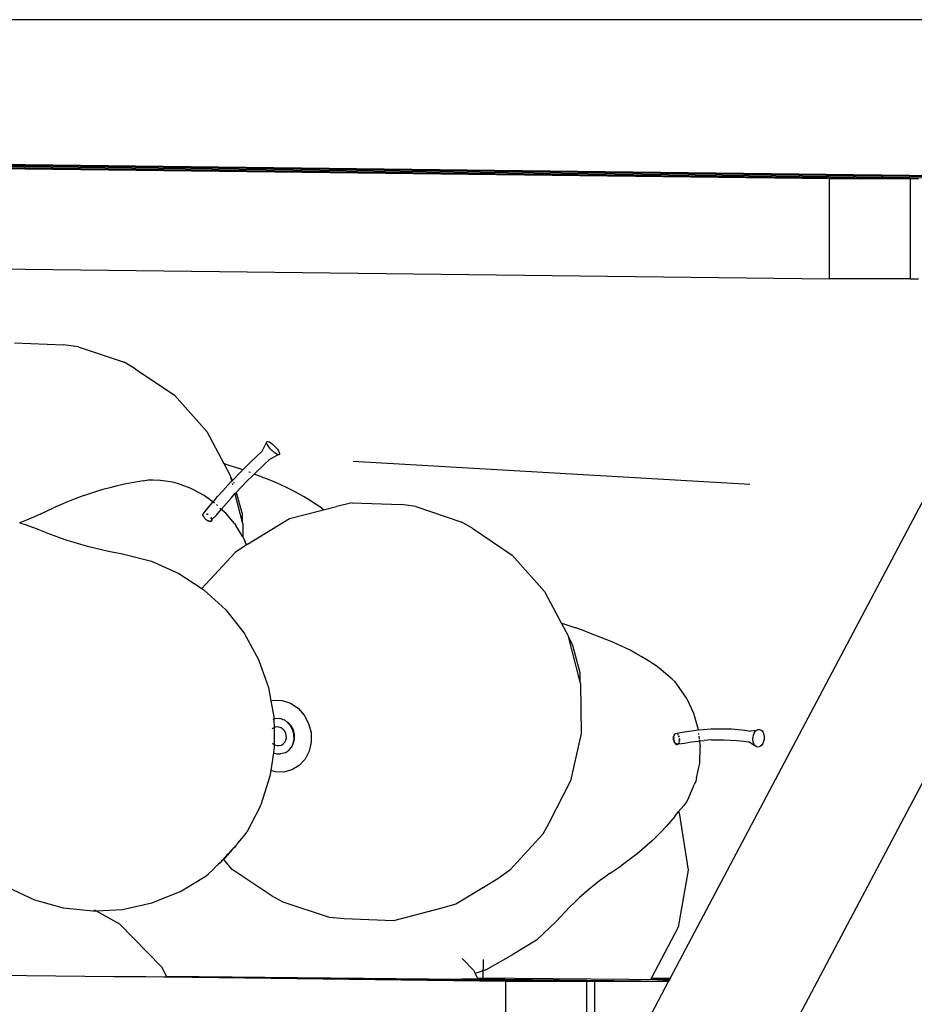
# Model space of a CAD drawing. Units: millimetres. Extents: x 297 to 3594, y -1190 to 1025.
# Drawn here: x 894 to 970, y -865 to -781 of the extents above; entities that cross this region are included whole.
import ezdxf

# ---------------------------------------------------------------- set-up
doc = ezdxf.new("R2010")
doc.units = ezdxf.units.MM

# ---------------------------------------------------------------- blocks, each defined once
blk = doc.blocks.new('groceries fr')
for p, q in [((-809.279, -56.76), (-926.818, -56.76)), ((-798.677, -60.673), (-869.07, -193.715)), ((-1250.628, -65.32), (-838.961, -70.3)), ((-1245.299, -65.32), (-832.06, -70.3)), ((-972.477, -68.496), (-824.468, -70.3)), ((-945.186, -68.745), (-816.877, -70.3)), ((-945.185, -68.665), (-816.397, -70.215)), ((-838.961, -78.86), (-838.961, -70.3)), ((-838.961, -70.3), (-832.06, -70.3)), ((-832.06, -70.3), (-832.06, -78.86)), ((-832.06, -70.3), (-831.369, -70.3)), ((-941.542, -77.626), (-838.961, -78.86)), ((-820.972, -78.86), (-852.526, -138.498)), ((-832.06, -78.86), (-838.961, -78.86)), ((-832.06, -78.86), (-831.369, -78.86)), ((-908.479, -84.321), (-904.296, -84.486)), ((-903.049, -84.652), (-904.296, -84.486)), ((-903.049, -84.652), (-899.103, -85.969)), ((-898.181, -86.535), (-899.103, -85.969)), ((-898.181, -86.535), (-894.823, -88.784)), ((-894.823, -88.784), (-892.058, -91.886)), ((-892.058, -91.886), (-890.613, -94.612)), ((-887.336, -93.556), (-886.964, -92.83)), ((-886.964, -92.83), (-886.955, -92.76)), ((-886.935, -92.931), (-886.964, -92.83)), ((-886.955, -92.76), (-886.91, -92.727)), ((-886.87, -93.058), (-886.935, -92.931)), ((-886.91, -92.727), (-886.83, -92.733)), ((-886.774, -93.201), (-886.87, -93.058)), ((-886.83, -92.733), (-886.722, -92.778)), ((-886.653, -93.35), (-886.774, -93.201)), ((-886.722, -92.778), (-886.592, -92.858)), ((-886.592, -92.858), (-886.45, -92.968)), ((-886.45, -92.968), (-886.305, -93.101)), ((-886.305, -93.101), (-886.168, -93.247)), ((-888.351, -94.514), (-887.848, -94.034)), ((-887.848, -94.034), (-887.336, -93.556)), ((-886.687, -94.244), (-885.991, -93.864)), ((-886.515, -93.497), (-886.653, -93.35)), ((-886.371, -93.629), (-886.515, -93.497)), ((-886.229, -93.739), (-886.371, -93.629)), ((-886.099, -93.819), (-886.229, -93.739)), ((-886.168, -93.247), (-886.047, -93.396)), ((-885.991, -93.864), (-886.099, -93.819)), ((-886.047, -93.396), (-885.951, -93.539)), ((-885.911, -93.87), (-885.991, -93.864)), ((-885.951, -93.539), (-885.886, -93.666)), ((-885.865, -93.837), (-885.911, -93.87)), ((-885.886, -93.666), (-885.857, -93.767)), ((-885.857, -93.767), (-885.865, -93.837)), ((-890.613, -94.612), (-890.545, -94.637)), ((-890.613, -94.612), (-890.073, -95.63)), ((-890.515, -94.635), (-890.545, -94.637)), ((-890.515, -94.635), (-889.387, -95.004)), ((-888.844, -94.997), (-888.351, -94.514)), ((-887.184, -94.707), (-888.025, -95.511)), ((-887.184, -94.707), (-886.687, -94.244)), ((-845.739, -96.403), (-879.571, -94.45)), ((-890.073, -95.63), (-890.043, -95.745)), ((-889.799, -95.97), (-889.326, -95.482)), ((-888.991, -95.145), (-889.387, -95.004)), ((-889.326, -95.482), (-888.991, -95.145)), ((-888.991, -95.145), (-888.844, -94.997)), ((-888.635, -96.129), (-888.161, -95.653)), ((-888.339, -95.389), (-888.464, -95.341)), ((-888.161, -95.653), (-888.025, -95.511)), ((-886.757, -96.005), (-888.025, -95.511)), ((-899.709, -96.521), (-900.328, -96.675)), ((-899.085, -96.38), (-899.709, -96.521)), ((-898.458, -96.253), (-899.085, -96.38)), ((-897.502, -96.079), (-898.458, -96.253)), ((-897.502, -96.079), (-897.075, -96.019)), ((-897.075, -96.019), (-896.645, -96.003)), ((-896.645, -96.003), (-896.216, -96.03)), ((-895.187, -96.177), (-896.216, -96.03)), ((-894.833, -96.237), (-895.187, -96.177)), ((-894.49, -96.34), (-894.833, -96.237)), ((-893.483, -96.71), (-894.49, -96.34)), ((-890.26, -96.458), (-890.71, -96.948)), ((-890.26, -96.458), (-889.945, -96.125)), ((-890.043, -95.745), (-889.879, -96.055)), ((-890.043, -95.745), (-889.945, -96.125)), ((-889.945, -96.125), (-889.879, -96.055)), ((-889.897, -96.31), (-889.867, -96.428)), ((-889.879, -96.055), (-889.799, -95.97)), ((-889.799, -96.206), (-889.748, -96.302)), ((-889.098, -96.607), (-888.635, -96.129)), ((-886.25, -96.213), (-886.757, -96.005)), ((-885.748, -96.433), (-886.25, -96.213)), ((-885.254, -96.666), (-885.748, -96.433)), ((-902.163, -97.218), (-902.766, -97.425)), ((-901.556, -97.024), (-902.163, -97.218)), ((-900.944, -96.843), (-901.556, -97.024)), ((-900.328, -96.675), (-900.944, -96.843)), ((-893.246, -96.82), (-893.483, -96.71)), ((-892.278, -97.354), (-893.246, -96.82)), ((-891.522, -97.904), (-892.278, -97.354)), ((-891.148, -97.439), (-890.71, -96.948)), ((-889.869, -97.433), (-889.671, -97.182)), ((-889.679, -97.154), (-889.671, -97.182)), ((-889.671, -97.182), (-889.551, -97.087)), ((-889.664, -97.21), (-889.04, -99.622)), ((-889.551, -97.087), (-889.098, -96.607)), ((-889.551, -97.087), (-889.063, -98.799)), ((-884.765, -96.91), (-885.254, -96.666)), ((-884.284, -97.167), (-884.765, -96.91)), ((-883.81, -97.436), (-884.284, -97.167)), ((-904.544, -98.125), (-905.126, -98.384)), ((-903.956, -97.879), (-904.544, -98.125)), ((-903.364, -97.645), (-903.956, -97.879)), ((-902.766, -97.425), (-903.364, -97.645)), ((-891.988, -98.421), (-891.574, -97.93)), ((-891.574, -97.93), (-891.522, -97.904)), ((-891.522, -97.904), (-891.148, -97.439)), ((-891.414, -97.983), (-891.479, -97.936)), ((-891.154, -98.206), (-891.244, -98.122)), ((-890.841, -98.531), (-890.423, -98.049)), ((-890.423, -98.049), (-889.992, -97.567)), ((-889.992, -97.567), (-889.869, -97.433)), ((-883.343, -97.717), (-883.81, -97.436)), ((-882.883, -98.01), (-883.343, -97.717)), ((-882.43, -98.315), (-882.883, -98.01)), ((-879.673, -97.957), (-880.993, -98.272)), ((-879.673, -97.957), (-875.49, -98.122)), ((-874.244, -98.287), (-875.49, -98.122)), ((-906.275, -98.927), (-906.853, -99.186)), ((-906.275, -98.927), (-905.126, -98.384)), ((-892.381, -98.901), (-892.399, -98.957)), ((-892.391, -99.029), (-892.399, -98.957)), ((-892.357, -99.113), (-892.391, -99.029)), ((-892.338, -98.867), (-892.381, -98.901)), ((-892.338, -98.867), (-891.988, -98.421)), ((-891.997, -98.976), (-892.079, -98.931)), ((-891.995, -98.957), (-892.067, -98.917)), ((-892.06, -98.909), (-891.986, -98.946)), ((-891.966, -98.978), (-891.995, -98.957)), ((-891.986, -98.946), (-891.957, -98.966)), ((-891.625, -99.39), (-891.247, -99.012)), ((-891.247, -99.012), (-890.841, -98.531)), ((-890.841, -98.531), (-890.913, -98.429)), ((-890.447, -98.859), (-890.841, -98.531)), ((-889.708, -99.728), (-890.447, -98.859)), ((-889.063, -98.799), (-889.055, -98.842)), ((-889.055, -98.842), (-889.04, -99.622)), ((-885.018, -99.311), (-882.113, -98.561)), ((-882.113, -98.561), (-882.43, -98.315)), ((-882.113, -98.561), (-880.993, -98.272)), ((-874.244, -98.287), (-870.298, -99.605)), ((-908.041, -99.649), (-908.005, -99.662)), ((-907.437, -99.434), (-908.005, -99.662)), ((-908.005, -99.662), (-907.459, -99.853)), ((-907.459, -99.853), (-906.882, -100.069)), ((-906.853, -99.186), (-907.437, -99.434)), ((-892.3, -99.203), (-892.357, -99.113)), ((-892.3, -99.203), (-892.224, -99.293)), ((-892.224, -99.293), (-892.133, -99.376)), ((-892.133, -99.376), (-892.034, -99.448)), ((-892.034, -99.448), (-891.934, -99.504)), ((-891.934, -99.504), (-891.839, -99.538)), ((-891.92, -99.487), (-891.853, -99.512)), ((-891.853, -99.512), (-891.821, -99.516)), ((-891.839, -99.538), (-891.757, -99.55)), ((-891.688, -99.535), (-891.757, -99.55)), ((-891.757, -99.55), (-891.692, -99.538)), ((-891.699, -99.285), (-891.724, -99.247)), ((-891.717, -99.512), (-891.678, -99.48)), ((-891.672, -99.293), (-891.711, -99.231)), ((-891.699, -99.216), (-891.66, -99.278)), ((-891.677, -99.34), (-891.699, -99.285)), ((-891.692, -99.538), (-891.648, -99.504)), ((-891.688, -99.535), (-891.648, -99.504)), ((-891.678, -99.48), (-891.664, -99.436)), ((-891.661, -99.32), (-891.672, -99.293)), ((-891.66, -99.278), (-891.649, -99.306)), ((-891.648, -99.504), (-891.631, -99.464)), ((-891.639, -99.474), (-891.63, -99.448)), ((-891.63, -99.448), (-891.635, -99.402)), ((-891.621, -99.438), (-891.631, -99.464)), ((-891.625, -99.39), (-891.621, -99.438)), ((-889.708, -99.728), (-889.587, -99.912)), ((-888.984, -100.864), (-889.587, -99.912)), ((-889.04, -99.622), (-889.004, -99.761)), ((-889.004, -99.761), (-888.984, -100.864)), ((-888.602, -101.484), (-885.018, -99.311)), ((-869.376, -100.17), (-870.298, -99.605)), ((-905.738, -100.521), (-906.882, -100.069)), ((-905.738, -100.521), (-905.163, -100.737)), ((-905.163, -100.737), (-904.585, -100.942)), ((-869.376, -100.17), (-866.017, -102.419)), ((-904.585, -100.942), (-904.003, -101.137)), ((-904.003, -101.137), (-903.418, -101.322)), ((-903.418, -101.322), (-902.83, -101.496)), ((-902.83, -101.496), (-902.238, -101.66)), ((-888.689, -101.543), (-889.647, -102.192)), ((-888.984, -100.864), (-888.842, -101.163)), ((-888.689, -101.543), (-888.842, -101.163)), ((-888.602, -101.484), (-888.689, -101.543)), ((-902.238, -101.66), (-901.644, -101.813)), ((-901.644, -101.813), (-901.047, -101.956)), ((-901.047, -101.956), (-900.448, -102.087)), ((-900.448, -102.087), (-899.846, -102.208)), ((-899.846, -102.208), (-899.243, -102.319)), ((-899.243, -102.319), (-896.78, -102.956)), ((-892.474, -105.27), (-889.647, -102.192)), ((-866.017, -102.419), (-863.252, -105.522)), ((-896.78, -102.956), (-894.453, -103.985)), ((-894.453, -103.985), (-892.474, -105.27)), ((-892.474, -105.27), (-892.323, -105.377)), ((-892.323, -105.377), (-890.448, -107.095)), ((-863.252, -105.522), (-861.807, -108.247)), ((-890.448, -107.095), (-888.875, -109.095)), ((-861.807, -108.247), (-861.739, -108.273)), ((-861.807, -108.247), (-861.267, -109.266)), ((-861.709, -108.271), (-861.739, -108.273)), ((-861.709, -108.271), (-860.581, -108.64)), ((-888.875, -109.095), (-887.647, -111.324)), ((-860.02, -108.839), (-860.581, -108.64)), ((-859.463, -109.051), (-860.02, -108.839)), ((-857.952, -109.641), (-859.463, -109.051)), ((-861.267, -109.266), (-861.237, -109.381)), ((-861.237, -109.381), (-860.872, -110.07)), ((-861.237, -109.381), (-860.234, -113.258)), ((-857.444, -109.849), (-857.952, -109.641)), ((-856.943, -110.069), (-857.444, -109.849)), ((-860.858, -110.111), (-860.872, -110.07)), ((-860.858, -110.111), (-860.257, -112.435)), ((-856.448, -110.301), (-856.943, -110.069)), ((-855.96, -110.546), (-856.448, -110.301)), ((-855.478, -110.803), (-855.96, -110.546)), ((-855.004, -111.072), (-855.478, -110.803)), ((-887.647, -111.324), (-886.796, -113.723)), ((-854.537, -111.353), (-855.004, -111.072)), ((-854.077, -111.646), (-854.537, -111.353)), ((-853.625, -111.951), (-854.077, -111.646)), ((-860.257, -112.435), (-860.249, -112.478)), ((-860.249, -112.478), (-860.234, -113.258)), ((-853.304, -112.199), (-853.625, -111.951)), ((-852.363, -113.007), (-853.304, -112.199)), ((-860.234, -113.258), (-860.198, -113.397)), ((-852.119, -113.247), (-852.363, -113.007)), ((-851.908, -113.516), (-852.119, -113.247)), ((-886.796, -113.723), (-886.592, -114.854)), ((-860.198, -113.397), (-860.119, -117.633)), ((-851.173, -114.56), (-851.908, -113.516)), ((-886.592, -114.854), (-886.353, -114.792)), ((-886.592, -114.854), (-886.345, -116.228)), ((-886.353, -114.792), (-885.625, -114.821)), ((-885.625, -114.821), (-884.918, -115.057)), ((-851.047, -114.783), (-851.173, -114.56)), ((-850.503, -115.99), (-851.047, -114.783)), ((-884.918, -115.057), (-884.28, -115.484)), ((-884.28, -115.484), (-883.755, -116.073)), ((-886.342, -116.41), (-886.439, -116.436)), ((-886.345, -116.228), (-886.342, -116.41)), ((-886.186, -116.37), (-886.342, -116.41)), ((-886.342, -116.41), (-886.33, -117.156)), ((-886.138, -116.358), (-886.186, -116.37)), ((-885.83, -116.384), (-886.138, -116.358)), ((-885.781, -116.372), (-885.83, -116.384)), ((-885.483, -116.5), (-885.781, -116.372)), ((-885.435, -116.487), (-885.483, -116.5)), ((-885.171, -116.709), (-885.435, -116.487)), ((-885.123, -116.697), (-885.171, -116.709)), ((-884.913, -116.998), (-885.171, -116.709)), ((-884.865, -116.985), (-885.123, -116.697)), ((-883.755, -116.073), (-883.378, -116.784)), ((-850.46, -116.137), (-850.503, -115.99)), ((-850.137, -117.335), (-850.46, -116.137)), ((-886.448, -117.227), (-886.48, -117.262)), ((-886.33, -117.156), (-886.448, -117.227)), ((-886.286, -117.129), (-886.33, -117.156)), ((-886.33, -117.156), (-886.308, -118.573)), ((-886.105, -117.082), (-886.286, -117.129)), ((-885.916, -117.09), (-886.105, -117.082)), ((-885.733, -117.151), (-885.916, -117.09)), ((-885.568, -117.262), (-885.733, -117.151)), ((-885.431, -117.415), (-885.568, -117.262)), ((-885.334, -117.599), (-885.431, -117.415)), ((-884.865, -116.985), (-884.913, -116.998)), ((-884.729, -117.346), (-884.913, -116.998)), ((-884.681, -117.334), (-884.865, -116.985)), ((-884.681, -117.334), (-884.729, -117.346)), ((-884.629, -117.731), (-884.729, -117.346)), ((-884.581, -117.718), (-884.681, -117.334)), ((-883.378, -116.784), (-883.175, -117.569)), ((-883.175, -117.569), (-883.16, -118.373)), ((-852.085, -117.636), (-851.507, -117.525)), ((-851.507, -117.525), (-850.909, -117.429)), ((-850.909, -117.429), (-850.314, -117.352)), ((-850.314, -117.352), (-850.137, -117.335)), ((-850.137, -117.335), (-849.722, -117.295)), ((-849.722, -117.295), (-849.06, -117.252)), ((-849.06, -117.252), (-848.474, -117.234)), ((-848.474, -117.234), (-847.891, -117.234)), ((-847.891, -117.234), (-847.313, -117.254)), ((-847.313, -117.254), (-846.74, -117.294)), ((-846.74, -117.294), (-846.172, -117.353)), ((-846.172, -117.353), (-845.689, -117.435)), ((-845.689, -117.435), (-845.647, -117.426)), ((-845.647, -117.426), (-845.169, -117.352)), ((-845.37, -117.6), (-845.279, -117.456)), ((-845.279, -117.456), (-845.169, -117.352)), ((-845.169, -117.352), (-845.048, -117.295)), ((-845.048, -117.295), (-844.923, -117.288)), ((-844.923, -117.288), (-844.804, -117.334)), ((-844.804, -117.334), (-844.699, -117.427)), ((-844.699, -117.427), (-844.614, -117.562)), ((-844.614, -117.562), (-844.556, -117.73)), ((-885.544, -118.53), (-885.413, -118.388)), ((-885.413, -118.388), (-885.322, -118.211)), ((-885.281, -117.802), (-885.334, -117.599)), ((-885.322, -118.211), (-885.277, -118.011)), ((-885.277, -118.011), (-885.281, -117.802)), ((-884.707, -118.502), (-884.622, -118.125)), ((-884.659, -118.489), (-884.574, -118.112)), ((-884.581, -117.718), (-884.629, -117.731)), ((-884.622, -118.125), (-884.629, -117.731)), ((-884.574, -118.112), (-884.622, -118.125)), ((-884.574, -118.112), (-884.581, -117.718)), ((-883.16, -118.373), (-883.334, -119.143)), ((-860.119, -117.633), (-861.034, -121.686)), ((-852.263, -117.936), (-852.267, -118.056)), ((-852.267, -118.056), (-852.253, -118.179)), ((-852.263, -117.936), (-852.24, -117.827)), ((-852.262, -118.056), (-852.263, -117.936)), ((-852.253, -118.177), (-852.262, -118.056)), ((-852.208, -118.294), (-852.253, -118.177)), ((-852.253, -118.179), (-852.221, -118.297)), ((-852.241, -117.949), (-852.245, -118.052)), ((-852.201, -117.737), (-852.24, -117.827)), ((-852.232, -118.175), (-852.203, -118.281)), ((-852.221, -118.297), (-852.174, -118.401)), ((-852.185, -117.766), (-852.209, -117.821)), ((-852.158, -118.398), (-852.208, -118.294)), ((-852.203, -118.281), (-852.16, -118.377)), ((-852.201, -117.737), (-852.148, -117.672)), ((-852.154, -117.728), (-852.185, -117.766)), ((-852.174, -118.401), (-852.115, -118.485)), ((-852.097, -118.481), (-852.158, -118.398)), ((-852.148, -117.672), (-852.085, -117.636)), ((-851.917, -117.683), (-851.877, -117.717)), ((-851.852, -117.753), (-851.877, -117.717)), ((-851.789, -117.921), (-851.821, -117.851)), ((-851.771, -117.905), (-851.797, -117.847)), ((-851.778, -117.962), (-851.789, -117.921)), ((-851.757, -117.958), (-851.771, -117.905)), ((-851.765, -118.323), (-851.751, -118.252)), ((-851.747, -118.142), (-851.754, -118.083)), ((-851.751, -118.252), (-851.747, -118.142)), ((-851.74, -118.318), (-851.73, -118.266)), ((-851.73, -118.266), (-851.738, -118.317)), ((-851.725, -118.146), (-851.733, -118.079)), ((-851.73, -118.266), (-851.725, -118.146)), ((-851.307, -118.451), (-850.729, -118.358)), ((-850.729, -118.358), (-850.153, -118.284)), ((-850.153, -118.284), (-850.021, -118.271)), ((-850.083, -117.732), (-850.095, -117.633)), ((-850.043, -118.082), (-850.069, -117.855)), ((-850.021, -118.271), (-850.033, -118.171)), ((-850.021, -118.271), (-849.651, -118.233)), ((-849.972, -118.697), (-850.021, -118.271)), ((-849.01, -118.191), (-849.651, -118.233)), ((-849.01, -118.191), (-848.516, -118.178)), ((-848.516, -118.178), (-847.955, -118.179)), ((-847.955, -118.179), (-847.397, -118.198)), ((-847.397, -118.198), (-846.845, -118.236)), ((-846.845, -118.236), (-846.297, -118.293)), ((-846.297, -118.293), (-845.83, -118.341)), ((-845.796, -118.363), (-845.83, -118.341)), ((-845.796, -118.363), (-845.307, -118.657)), ((-845.477, -118.164), (-845.473, -117.967)), ((-845.45, -118.354), (-845.477, -118.164)), ((-845.473, -117.967), (-845.436, -117.774)), ((-845.391, -118.522), (-845.45, -118.354)), ((-845.436, -117.774), (-845.37, -117.6)), ((-844.57, -118.31), (-844.636, -118.484)), ((-844.533, -118.117), (-844.57, -118.31)), ((-844.556, -117.73), (-844.529, -117.92)), ((-844.529, -117.92), (-844.533, -118.117)), ((-886.448, -118.468), (-886.424, -118.495)), ((-886.424, -118.495), (-886.308, -118.573)), ((-886.305, -118.773), (-886.38, -119.281)), ((-886.308, -118.573), (-886.259, -118.606)), ((-886.308, -118.573), (-886.305, -118.773)), ((-886.259, -118.606), (-886.075, -118.667)), ((-886.075, -118.667), (-885.887, -118.675)), ((-885.887, -118.675), (-885.705, -118.628)), ((-885.705, -118.628), (-885.544, -118.53)), ((-885.383, -119.277), (-885.126, -119.105)), ((-885.078, -119.093), (-885.126, -119.105)), ((-885.078, -119.093), (-884.879, -118.836)), ((-884.831, -118.824), (-884.879, -118.836)), ((-884.831, -118.824), (-884.707, -118.502)), ((-884.659, -118.489), (-884.707, -118.502)), ((-883.334, -119.143), (-883.685, -119.825)), ((-852.115, -118.485), (-852.048, -118.543)), ((-852.029, -118.539), (-852.097, -118.481)), ((-852.078, -118.478), (-852.044, -118.507)), ((-852.048, -118.543), (-851.977, -118.57)), ((-852.044, -118.507), (-851.978, -118.533)), ((-851.959, -118.567), (-852.029, -118.539)), ((-851.978, -118.533), (-851.915, -118.529)), ((-851.977, -118.57), (-851.907, -118.566)), ((-851.891, -118.563), (-851.959, -118.567)), ((-851.915, -118.529), (-851.856, -118.495)), ((-851.907, -118.566), (-851.844, -118.53)), ((-851.831, -118.527), (-851.891, -118.563)), ((-851.856, -118.495), (-851.808, -118.435)), ((-851.844, -118.53), (-851.791, -118.464)), ((-851.831, -118.527), (-851.307, -118.451)), ((-851.782, -118.463), (-851.831, -118.527)), ((-851.791, -118.464), (-851.771, -118.419)), ((-851.764, -118.418), (-851.782, -118.463)), ((-850.022, -120.161), (-849.973, -118.774)), ((-849.972, -118.697), (-849.973, -118.774)), ((-845.307, -118.657), (-845.391, -118.522)), ((-845.201, -118.751), (-845.307, -118.657)), ((-845.083, -118.796), (-845.201, -118.751)), ((-844.958, -118.79), (-845.083, -118.796)), ((-844.837, -118.733), (-844.958, -118.79)), ((-844.727, -118.628), (-844.837, -118.733)), ((-844.636, -118.484), (-844.727, -118.628)), ((-886.38, -119.281), (-886.602, -120.782)), ((-886.38, -119.281), (-886.13, -119.364)), ((-886.13, -119.364), (-885.773, -119.378)), ((-885.383, -119.277), (-885.773, -119.378)), ((-883.685, -119.825), (-884.189, -120.374)), ((-886.602, -120.782), (-886.678, -121.292)), ((-886.238, -120.903), (-886.602, -120.782)), ((-885.511, -120.932), (-886.238, -120.903)), ((-884.811, -120.751), (-885.511, -120.932)), ((-884.189, -120.374), (-884.811, -120.751)), ((-850.281, -121.419), (-850.022, -120.161)), ((-886.678, -121.292), (-887.453, -123.717)), ((-861.034, -121.686), (-862.881, -125.279)), ((-850.349, -121.697), (-850.459, -121.963)), ((-850.281, -121.419), (-850.349, -121.697)), ((-850.976, -123.157), (-850.459, -121.963)), ((-850.976, -123.157), (-851.156, -123.474)), ((-887.522, -123.868), (-888.647, -126.063)), ((-887.522, -123.868), (-887.453, -123.717)), ((-851.824, -124.288), (-851.373, -123.769)), ((-851.156, -123.474), (-851.373, -123.769)), ((-852.151, -124.727), (-852.518, -125.159)), ((-852.151, -124.727), (-851.824, -124.288)), ((-851.824, -124.288), (-851.76, -124.416)), ((-851.76, -124.416), (-851.011, -129.3)), ((-862.881, -125.279), (-863.412, -126.225)), ((-852.895, -125.582), (-853.282, -125.994)), ((-852.518, -125.159), (-852.895, -125.582)), ((-889.425, -126.992), (-889.068, -126.585)), ((-889.068, -126.585), (-888.803, -126.268)), ((-888.803, -126.268), (-888.647, -126.063)), ((-863.412, -126.225), (-866.225, -129.287)), ((-854.086, -126.789), (-854.502, -127.171)), ((-853.679, -126.397), (-854.086, -126.789)), ((-853.282, -125.994), (-853.679, -126.397)), ((-890.008, -127.636), (-890.087, -127.739)), ((-890.008, -127.636), (-889.929, -127.559)), ((-890.008, -127.636), (-889.972, -127.654)), ((-889.903, -127.572), (-889.972, -127.654)), ((-889.903, -127.52), (-889.929, -127.559)), ((-889.929, -127.559), (-889.903, -127.572)), ((-889.863, -127.519), (-889.903, -127.572)), ((-889.903, -127.52), (-889.863, -127.519)), ((-889.903, -127.572), (-889.903, -127.52)), ((-889.883, -127.5), (-889.863, -127.519)), ((-889.849, -127.463), (-889.863, -127.519)), ((-889.685, -127.327), (-889.849, -127.463)), ((-889.708, -127.305), (-889.685, -127.327)), ((-889.555, -127.171), (-889.685, -127.327)), ((-889.479, -127.071), (-889.555, -127.171)), ((-889.461, -127.033), (-889.479, -127.071)), ((-889.461, -127.033), (-889.425, -126.992)), ((-854.927, -127.543), (-855.361, -127.904)), ((-854.502, -127.171), (-854.927, -127.543)), ((-890.787, -128.499), (-890.781, -128.461)), ((-890.742, -128.471), (-890.787, -128.499)), ((-890.765, -128.486), (-890.787, -128.499)), ((-890.781, -128.461), (-890.738, -128.426)), ((-890.781, -128.461), (-890.712, -128.439)), ((-890.781, -128.461), (-890.765, -128.486)), ((-890.781, -128.461), (-890.742, -128.471)), ((-890.712, -128.439), (-890.765, -128.486)), ((-890.712, -128.439), (-890.742, -128.471)), ((-890.738, -128.426), (-890.678, -128.352)), ((-890.738, -128.426), (-890.712, -128.439)), ((-890.678, -128.352), (-890.712, -128.439)), ((-890.678, -128.352), (-890.648, -128.32)), ((-890.632, -128.362), (-890.678, -128.352)), ((-890.554, -128.239), (-890.648, -128.32)), ((-890.648, -128.32), (-890.632, -128.362)), ((-890.532, -128.26), (-890.632, -128.362)), ((-889.889, -129.237), (-890.632, -128.362)), ((-890.439, -128.12), (-890.554, -128.239)), ((-890.554, -128.239), (-890.416, -128.141)), ((-890.554, -128.239), (-890.532, -128.26)), ((-890.416, -128.141), (-890.532, -128.26)), ((-890.317, -127.991), (-890.439, -128.12)), ((-890.439, -128.12), (-890.416, -128.141)), ((-890.416, -128.141), (-890.317, -127.991)), ((-890.295, -128.012), (-890.416, -128.141)), ((-890.197, -127.861), (-890.317, -127.991)), ((-890.317, -127.991), (-890.312, -127.964)), ((-890.317, -127.991), (-890.295, -128.012)), ((-890.312, -127.964), (-890.197, -127.861)), ((-890.312, -127.964), (-890.295, -128.012)), ((-890.175, -127.882), (-890.295, -128.012)), ((-890.087, -127.739), (-890.197, -127.861)), ((-890.197, -127.861), (-890.065, -127.76)), ((-890.197, -127.861), (-890.175, -127.882)), ((-890.065, -127.76), (-890.175, -127.882)), ((-890.087, -127.739), (-890.065, -127.76)), ((-889.972, -127.654), (-890.065, -127.76)), ((-855.804, -128.254), (-856.256, -128.593)), ((-855.361, -127.904), (-855.804, -128.254)), ((-891.92, -129.61), (-891.614, -129.313)), ((-891.614, -129.313), (-891.225, -128.922)), ((-891.182, -128.897), (-891.225, -128.922)), ((-891.083, -128.808), (-891.182, -128.897)), ((-890.932, -128.663), (-891.083, -128.808)), ((-890.955, -128.642), (-890.932, -128.663)), ((-890.787, -128.499), (-890.932, -128.663)), ((-886.502, -131.505), (-889.889, -129.237)), ((-866.225, -129.287), (-867.234, -130.04)), ((-857.653, -129.554), (-856.717, -128.922)), ((-856.256, -128.593), (-856.717, -128.922)), ((-851.011, -129.3), (-851.847, -134.169)), ((-894.225, -131.053), (-892.211, -129.844)), ((-892.211, -129.844), (-892.124, -129.791)), ((-892.124, -129.791), (-891.92, -129.61)), ((-867.234, -130.04), (-870.247, -131.866)), ((-858.113, -129.88), (-858.564, -130.216)), ((-857.653, -129.554), (-858.113, -129.88)), ((-909.071, -130.741), (-906.764, -131.814)), ((-868.416, -130.812), (-868.415, -130.756)), ((-859.443, -130.917), (-859.87, -131.283)), ((-859.008, -130.562), (-859.443, -130.917)), ((-858.564, -130.216), (-859.008, -130.562)), ((-906.764, -131.814), (-904.314, -132.498)), ((-896.758, -132.096), (-894.393, -131.155)), ((-894.393, -131.155), (-894.225, -131.053)), ((-885.555, -132.02), (-886.502, -131.505)), ((-860.289, -131.658), (-860.699, -132.043)), ((-859.87, -131.283), (-860.289, -131.658)), ((-904.314, -132.498), (-901.785, -132.776)), ((-901.501, -132.761), (-899.244, -132.641)), ((-899.244, -132.641), (-896.758, -132.096)), ((-881.589, -133.344), (-885.555, -132.02)), ((-872.119, -132.579), (-876.144, -133.618)), ((-870.813, -132.21), (-872.119, -132.579)), ((-870.247, -131.866), (-870.813, -132.21)), ((-861.1, -132.437), (-861.492, -132.841)), ((-860.699, -132.043), (-861.1, -132.437)), ((-901.785, -132.776), (-901.501, -132.761)), ((-901.636, -132.686), (-901.501, -132.761)), ((-901.501, -132.761), (-899.512, -133.861)), ((-880.333, -133.453), (-881.589, -133.344)), ((-876.144, -133.618), (-880.333, -133.453)), ((-861.875, -133.254), (-862.25, -133.676)), ((-861.492, -132.841), (-861.875, -133.254)), ((-899.512, -133.861), (-895.926, -137.528)), ((-862.25, -133.676), (-863.951, -135.269)), ((-851.847, -134.169), (-854.132, -138.479)), ((-863.951, -135.269), (-865.957, -136.482)), ((-870.291, -136.825), (-869.319, -137.82)), ((-868.271, -137.799), (-865.957, -136.482)), ((-895.926, -137.528), (-895.529, -138.31)), ((-868.485, -138.519), (-868.47, -136.906)), ((-918.25, -138.153), (-899.999, -138.355)), ((-899.999, -138.355), (-897.265, -138.379)), ((-897.265, -138.379), (-895.729, -138.388)), ((-895.729, -138.388), (-895.493, -138.381)), ((-895.529, -138.31), (-895.511, -138.347)), ((-895.511, -138.347), (-859.664, -138.778)), ((-895.511, -138.347), (-895.493, -138.381)), ((-895.511, -138.347), (-870.307, -138.605)), ((-895.493, -138.381), (-866.566, -138.778)), ((-870.307, -138.559), (-869.244, -138.563)), ((-869.319, -137.82), (-869.165, -138.122)), ((-869.244, -138.563), (-869.18, -138.563)), ((-869.18, -138.563), (-868.945, -138.557)), ((-868.271, -137.799), (-869.165, -138.122)), ((-869.165, -138.122), (-868.99, -138.468)), ((-868.99, -138.468), (-868.945, -138.557)), ((-868.99, -138.468), (-856.077, -138.6)), ((-868.945, -138.557), (-852.674, -138.778)), ((-854.132, -138.479), (-854.18, -138.57)), ((-854.132, -138.479), (-852.526, -138.498)), ((-852.526, -138.498), (-852.574, -138.589)), ((-870.307, -138.605), (-859.664, -138.778)), ((-866.566, -147.338), (-866.566, -138.778)), ((-866.566, -138.778), (-859.664, -138.778)), ((-859.664, -138.778), (-859.664, -147.338)), ((-859.664, -138.778), (-858.974, -138.778)), ((-858.974, -147.338), (-858.974, -138.778)), ((-858.974, -138.778), (-852.674, -138.778)), ((-852.674, -138.778), (-857.203, -147.338)), ((-856.077, -138.6), (-854.516, -138.61)), ((-854.516, -138.61), (-854.202, -138.604)), ((-854.18, -138.57), (-854.202, -138.604)), ((-854.202, -138.604), (-852.622, -138.68)), ((-854.18, -138.57), (-852.574, -138.589)), ((-852.622, -138.68), (-852.674, -138.778)), ((-852.574, -138.589), (-852.622, -138.68))]:
    blk.add_line(p, q)

msp = doc.modelspace()

# ---------------------------------------------------------------- block references
msp.add_blockref('groceries fr', (1802.119, -723.775))

doc.saveas('drawing.dxf')
